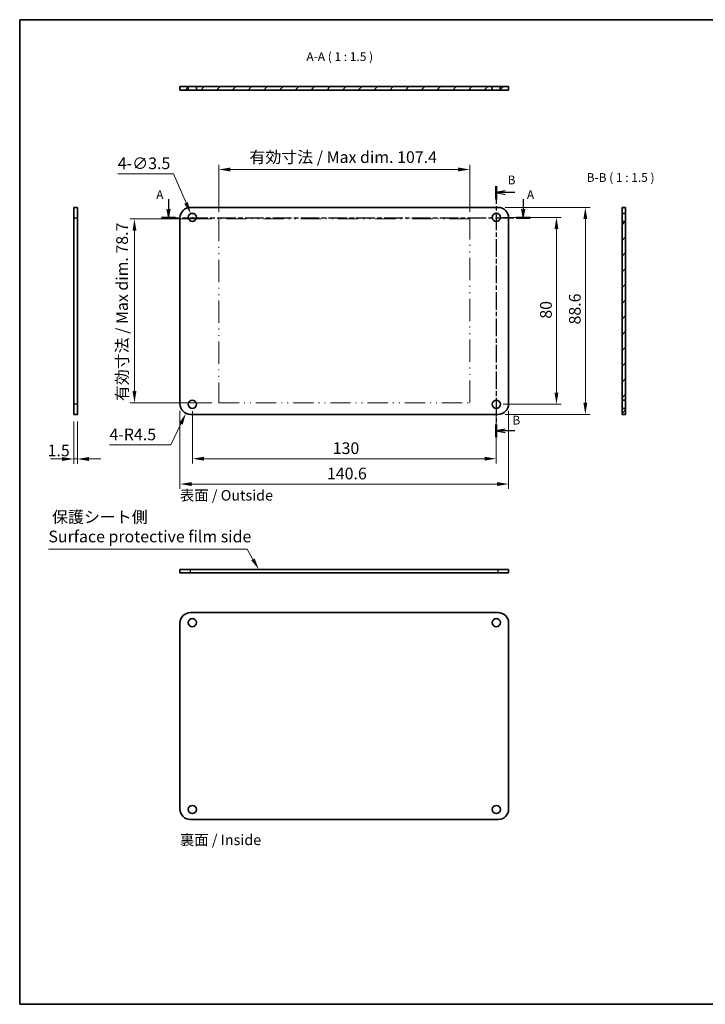
# Model space of a CAD drawing. Units: millimetres. Extents: x 0 to 3950, y 0 to 702.
# Drawn here: x 3364 to 3657, y 0 to 421 of the extents above; entities that cross this region are included whole.
import ezdxf

# ---------------------------------------------------------------- set-up
doc = ezdxf.new("R2010")
doc.units = ezdxf.units.MM
doc.header["$LTSCALE"] = 2
doc.linetypes.add('CHAIN', pattern=[0.3543, 0.2362, -0.0295, 0.0591, -0.0295])
doc.linetypes.add('DASH_DOUBLE_DOT', pattern=[0.4398, 0.24, -0.06, 0.0098, -0.06, 0.01, -0.06])
doc.layers.get('Defpoints').update_dxf_attribs({"lineweight": 25})
for name, color, linetype, lineweight in [('Border (ISO)', 7, 'Continuous', 35), ('Dimension (ISO)', 7, 'Continuous', 18), ('Hatch (ISO)', 1, 'Continuous', 18), ('Section Line (ISO)', 7, 'CHAIN', 25), ('Sketch Geometry (ISO)', 7, 'Continuous', 18), ('Symbol (ISO)', 7, 'Continuous', 18), ('Visible (ISO)', 7, 'Continuous', 35), ('Visible Narrow (ISO)', 7, 'Continuous', 25)]:
    doc.layers.add(name, color=color, linetype=linetype, lineweight=lineweight)
doc.styles.add('Note Text (TK)', font='MS PGothic.ttf')
doc.dimstyles.new('Default - Method 1b (TK)', dxfattribs={"dimscale": 2, "dimtxt": 2.5, "dimasz": 2.5, "dimexe": 1, "dimexo": 1.5, "dimgap": 1, "dimtad": 1, "dimtoh": 1, "dimrnd": 1e-08, "dimdsep": 46, "dimtxsty": 'Note Text (TK)', "dimcen": 0.09, "dimdle": 5, "dimclrd": 100, "dimclre": 100, "dimclrt": 7, "dimadec": 1, "dimazin": 1, "dimtfac": 1, "dimtmove": 0, "dimatfit": 3, "dimfxl": 1, "dimtolj": 1, "dimlwd": -1, "dimlwe": -1, "dimarcsym": 0})

# ---------------------------------------------------------------- blocks, each defined once
blk = doc.blocks.new('図面枠 tk図枠')
at = {"layer": 'Border (ISO)'}
for p, q in [((14.5, 289), (405.5, 289)), ((14.5, 289), (14.5, 8)), ((405.5, 289), (405.5, 8)), ((14.5, 8), (405.5, 8))]:
    blk.add_line(p, q, dxfattribs=at)
blk = doc.blocks.new('*D91')
at = {"layer": 'Defpoints', "color": 0}
for p in [(3437.34, 256.85), (3567.34, 256.85), (3567.34, 233.57)]:
    blk.add_point(p, dxfattribs=at)
at = {"layer": 'Dimension (ISO)', "color": 100}
for p, q in [((3437.34, 253.85), (3437.34, 231.57)), ((3567.34, 253.85), (3567.34, 231.57)), ((3442.34, 233.57), (3562.34, 233.57))]:
    blk.add_line(p, q, dxfattribs=at)
for points in [[(3442.34, 234.4), (3442.34, 232.74), (3437.34, 233.57)], [(3562.34, 234.4), (3562.34, 232.74), (3567.34, 233.57)]]:
    blk.add_solid(points, dxfattribs=at)
at = {"layer": 'Dimension (ISO)', "color": 7, "insert": (3497.4, 238.07), "char_height": 5, "attachment_point": 4, "style": 'Note Text (TK)'}
blk.add_mtext('\\A1;130', dxfattribs=at)
blk = doc.blocks.new('*D92')
at = {"layer": 'Defpoints', "color": 0}
for p in [(3432.04, 257.05), (3572.64, 257.05), (3572.64, 222.72)]:
    blk.add_point(p, dxfattribs=at)
at = {"layer": 'Dimension (ISO)', "color": 100}
for p, q in [((3432.04, 254.05), (3432.04, 220.72)), ((3572.64, 254.05), (3572.64, 220.72)), ((3437.04, 222.72), (3567.64, 222.72))]:
    blk.add_line(p, q, dxfattribs=at)
for points in [[(3437.04, 223.55), (3437.04, 221.89), (3432.04, 222.72)], [(3567.64, 223.55), (3567.64, 221.89), (3572.64, 222.72)]]:
    blk.add_solid(points, dxfattribs=at)
at = {"layer": 'Dimension (ISO)', "color": 7, "insert": (3494.91, 227.22), "char_height": 5, "attachment_point": 4, "style": 'Note Text (TK)'}
blk.add_mtext('\\A1;140.6', dxfattribs=at)
blk = doc.blocks.new('*D93')
at = {"layer": 'Defpoints', "color": 0}
for p in [(3567.34, 336.85), (3593.08, 336.85), (3567.34, 256.85)]:
    blk.add_point(p, dxfattribs=at)
at = {"layer": 'Dimension (ISO)', "color": 100}
for p, q in [((3570.34, 336.85), (3595.08, 336.85)), ((3593.08, 261.85), (3593.08, 331.85)), ((3570.34, 256.85), (3595.08, 256.85))]:
    blk.add_line(p, q, dxfattribs=at)
for points in [[(3592.25, 331.85), (3593.92, 331.85), (3593.08, 336.85)], [(3592.25, 261.85), (3593.92, 261.85), (3593.08, 256.85)]]:
    blk.add_solid(points, dxfattribs=at)
at = {"layer": 'Dimension (ISO)', "color": 7, "insert": (3588.58, 293.51), "char_height": 5, "attachment_point": 4, "rotation": 90, "style": 'Note Text (TK)'}
blk.add_mtext('\\A1;80', dxfattribs=at)
blk = doc.blocks.new('*D94')
at = {"layer": 'Defpoints', "color": 0}
for p in [(3568.14, 341.15), (3605.45, 341.15), (3568.14, 252.55)]:
    blk.add_point(p, dxfattribs=at)
at = {"layer": 'Dimension (ISO)', "color": 100}
for p, q in [((3571.14, 341.15), (3607.45, 341.15)), ((3605.45, 257.55), (3605.45, 336.15)), ((3571.14, 252.55), (3607.45, 252.55))]:
    blk.add_line(p, q, dxfattribs=at)
for points in [[(3604.61, 336.15), (3606.28, 336.15), (3605.45, 341.15)], [(3604.61, 257.55), (3606.28, 257.55), (3605.45, 252.55)]]:
    blk.add_solid(points, dxfattribs=at)
at = {"layer": 'Dimension (ISO)', "color": 7, "insert": (3600.95, 291.03), "char_height": 5, "attachment_point": 4, "rotation": 90, "style": 'Note Text (TK)'}
blk.add_mtext('\\A1;88.6', dxfattribs=at)
blk = doc.blocks.new('*D95')
at = {"layer": 'Defpoints', "color": 0}
for p in [(3436.65, 338.46), (3438.04, 335.24)]:
    blk.add_point(p, dxfattribs=at)
at = {"layer": 'Dimension (ISO)', "color": 100}
for p, q in [((3405.47, 355.51), (3429.28, 355.51)), ((3429.28, 355.51), (3434.66, 343.05)), ((3437.16, 336.85), (3437.52, 336.85)), ((3437.34, 336.67), (3437.34, 337.03))]:
    blk.add_line(p, q, dxfattribs=at)
blk.add_solid([(3435.43, 343.38), (3433.9, 342.72), (3436.65, 338.46)], dxfattribs=at)
at = {"layer": 'Dimension (ISO)', "color": 7, "insert": (3405.47, 360.01), "char_height": 5, "attachment_point": 4, "style": 'Note Text (TK)'}
blk.add_mtext('\\A1;4-∅3.5', dxfattribs=at)
blk = doc.blocks.new('*D96')
at = {"layer": 'Defpoints', "color": 0}
for p in [(3434.6, 252.99), (3436.54, 257.05)]:
    blk.add_point(p, dxfattribs=at)
at = {"layer": 'Dimension (ISO)', "color": 100}
for p, q in [((3428.15, 239.45), (3432.45, 248.48)), ((3401.89, 239.45), (3428.15, 239.45))]:
    blk.add_line(p, q, dxfattribs=at)
blk.add_solid([(3431.7, 248.83), (3433.2, 248.12), (3434.6, 252.99)], dxfattribs=at)
at = {"layer": 'Dimension (ISO)', "color": 7, "insert": (3401.89, 243.95), "char_height": 5, "attachment_point": 4, "style": 'Note Text (TK)'}
blk.add_mtext('\\A1;4-R4.5', dxfattribs=at)
blk = doc.blocks.new('*D97')
at = {"layer": 'Defpoints', "color": 0}
for p in [(3556.04, 357.37), (3448.64, 336.2), (3556.04, 336.2)]:
    blk.add_point(p, dxfattribs=at)
at = {"layer": 'Dimension (ISO)', "color": 100}
for p, q in [((3448.64, 339.2), (3448.64, 359.37)), ((3556.04, 339.2), (3556.04, 359.37)), ((3453.64, 357.37), (3551.04, 357.37))]:
    blk.add_line(p, q, dxfattribs=at)
for points in [[(3453.64, 358.21), (3453.64, 356.54), (3448.64, 357.37)], [(3551.04, 358.21), (3551.04, 356.54), (3556.04, 357.37)]]:
    blk.add_solid(points, dxfattribs=at)
at = {"layer": 'Dimension (ISO)', "color": 7, "insert": (3461.76, 362.67), "char_height": 5, "attachment_point": 4, "style": 'Note Text (TK)'}
blk.add_mtext('\\A1;有効寸法 / Max dim. 107.4', dxfattribs=at)
blk = doc.blocks.new('*D98')
at = {"layer": 'Defpoints', "color": 0}
for p in [(3448.64, 336.2), (3412.58, 257.5), (3448.64, 257.5)]:
    blk.add_point(p, dxfattribs=at)
at = {"layer": 'Dimension (ISO)', "color": 100}
for p, q in [((3445.64, 336.2), (3410.58, 336.2)), ((3412.58, 331.2), (3412.58, 262.5)), ((3445.64, 257.5), (3410.58, 257.5))]:
    blk.add_line(p, q, dxfattribs=at)
for points in [[(3411.75, 331.2), (3413.42, 331.2), (3412.58, 336.2)], [(3411.75, 262.5), (3413.42, 262.5), (3412.58, 257.5)]]:
    blk.add_solid(points, dxfattribs=at)
at = {"layer": 'Dimension (ISO)', "color": 7, "insert": (3407.29, 258.2), "char_height": 5, "attachment_point": 4, "rotation": 90, "style": 'Note Text (TK)'}
blk.add_mtext('\\A1;有効寸法 / Max dim. 78.7', dxfattribs=at)
blk = doc.blocks.new('*D99')
at = {"layer": 'Defpoints', "color": 0}
for p in [(3386.66, 252.55), (3388.16, 252.55), (3388.16, 233.44)]:
    blk.add_point(p, dxfattribs=at)
at = {"layer": 'Dimension (ISO)', "color": 100}
for p, q in [((3386.66, 249.55), (3386.66, 231.44)), ((3388.16, 249.55), (3388.16, 231.44)), ((3381.66, 233.44), (3376.66, 233.44)), ((3386.66, 233.44), (3388.16, 233.44)), ((3393.16, 233.44), (3398.16, 233.44))]:
    blk.add_line(p, q, dxfattribs=at)
for points in [[(3381.66, 234.27), (3381.66, 232.61), (3386.66, 233.44)], [(3393.16, 234.27), (3393.16, 232.61), (3388.16, 233.44)]]:
    blk.add_solid(points, dxfattribs=at)
at = {"layer": 'Dimension (ISO)', "color": 7, "insert": (3375.43, 237.09), "char_height": 5, "attachment_point": 4, "style": 'Note Text (TK)'}
blk.add_mtext('\\A1;1.5', dxfattribs=at)
blk = doc.blocks.new('*D111')
at = {"layer": 'Defpoints', "color": 0}
for p in [(3465.78, 186.12), (3468.09, 182.12)]:
    blk.add_point(p, dxfattribs=at)
at = {"layer": 'Dimension (ISO)', "color": 100}
for p, q in [((3375.78, 194.81), (3460.76, 194.81)), ((3460.76, 194.81), (3463.28, 190.45))]:
    blk.add_line(p, q, dxfattribs=at)
blk.add_solid([(3464, 190.86), (3462.56, 190.03), (3465.78, 186.12)], dxfattribs=at)
at = {"layer": 'Dimension (ISO)', "color": 7, "insert": (3375.78, 204.43), "char_height": 5, "attachment_point": 4, "style": 'Note Text (TK)'}
blk.add_mtext('\\A1; 保護シート側\\PSurface protective film side', dxfattribs=at)

msp = doc.modelspace()

# ---------------------------------------------------------------- hatches: boundary and pattern name
at = {"layer": 'Hatch (ISO)'}
h = msp.add_hatch(dxfattribs=at)
h.set_pattern_fill('ANSI31', color=256, scale=38.1, style=0)
h.set_pattern_definition([(45, (3341.75, -4.1525), (-3.367596, 3.367596), [])])
h.paths.add_polyline_path([(3565.604, 391.3934), (3565.604, 392.8934), (3439.081, 392.8934), (3439.081, 391.3934)])
h.paths.add_polyline_path([(3572.6425, 392.8934), (3572.6425, 391.3934), (3569.081, 391.3934), (3569.081, 392.8934)])
h.paths.add_polyline_path([(3432.0425, 392.8934), (3432.0425, 391.3934), (3435.604, 391.3934), (3435.604, 392.8934)])
h = msp.add_hatch(dxfattribs=at)
h.set_pattern_fill('ANSI31', color=256, scale=38.1, style=0)
h.set_pattern_definition([(45, (3341.75, 7.199), (-3.367596, 3.367596), [])])
h.paths.add_polyline_path([(3622.656, 335.1), (3621.156, 335.1), (3621.156, 258.6), (3622.656, 258.6)])
h.paths.add_polyline_path([(3621.156, 252.55), (3622.656, 252.55), (3622.656, 255.1), (3621.156, 255.1)])
h.paths.add_polyline_path([(3622.656, 341.15), (3621.156, 341.15), (3621.156, 338.6), (3622.656, 338.6)])

# ---------------------------------------------------------------- linework, layer by layer
at = {"layer": 'Section Line (ISO)', "linetype": 'CHAIN', "ltscale": 15.986752}
msp.add_line((3567.3425, 350.2264), (3567.3425, 242.7763), dxfattribs=at)
at = {"layer": 'Section Line (ISO)', "linetype": 'Continuous', "lineweight": 50}
for p, q in [((3567.3425, 350.2264), (3567.3425, 344.7302)), ((3424.1759, 336.65), (3430.1016, 336.65)), ((3575.9131, 336.65), (3581.8389, 336.65)), ((3567.3425, 248.2725), (3567.3425, 242.7763))]:
    msp.add_line(p, q, dxfattribs=at)
at = {"layer": 'Section Line (ISO)', "linetype": 'Continuous'}
for p, q in [((3571.0925, 348.2283), (3567.3425, 347.4783)), ((3571.0925, 347.4783), (3567.3425, 347.4783)), ((3567.3425, 347.4783), (3571.0925, 346.7283)), ((3575.3301, 347.4783), (3571.0925, 347.4783)), ((3427.1388, 344.7141), (3427.1388, 340.4)), ((3578.876, 344.7141), (3578.876, 340.4)), ((3426.3888, 340.4), (3427.1388, 336.65)), ((3427.1388, 340.4), (3427.1388, 336.65)), ((3427.1388, 336.65), (3427.8888, 340.4)), ((3578.126, 340.4), (3578.876, 336.65)), ((3578.876, 340.4), (3578.876, 336.65)), ((3578.876, 336.65), (3579.626, 340.4)), ((3571.0925, 246.2744), (3567.3425, 245.5244)), ((3571.0925, 245.5244), (3567.3425, 245.5244)), ((3567.3425, 245.5244), (3571.0925, 244.7744)), ((3575.3301, 245.5244), (3571.0925, 245.5244))]:
    msp.add_line(p, q, dxfattribs=at)
at = {"layer": 'Section Line (ISO)', "linetype": 'CHAIN', "ltscale": 16.795031}
msp.add_line((3424.1759, 336.65), (3581.8389, 336.65), dxfattribs=at)
at = {"layer": 'Sketch Geometry (ISO)', "color": 4, "linetype": 'DASH_DOUBLE_DOT', "lineweight": 18, "ltscale": 18.089031}
for p, q in [((3556.0425, 336.2), (3448.6425, 336.2)), ((3448.6425, 257.5), (3556.0425, 257.5))]:
    msp.add_line(p, q, dxfattribs=at)
at = {"layer": 'Sketch Geometry (ISO)', "color": 4, "linetype": 'DASH_DOUBLE_DOT', "lineweight": 18, "ltscale": 19.882774}
for p, q in [((3448.6425, 336.2), (3448.6425, 257.5)), ((3556.0425, 257.5), (3556.0425, 336.2))]:
    msp.add_line(p, q, dxfattribs=at)
at = {"layer": 'Visible (ISO)'}
for p, q in [((3432.0425, 392.8934), (3432.0425, 391.3934)), ((3435.604, 392.8934), (3432.0425, 392.8934)), ((3435.604, 391.3934), (3435.604, 392.8934)), ((3435.604, 392.8934), (3439.081, 392.8934)), ((3565.604, 392.8934), (3439.081, 392.8934)), ((3439.081, 392.8934), (3439.081, 391.3934)), ((3565.604, 391.3934), (3565.604, 392.8934)), ((3565.604, 392.8934), (3569.081, 392.8934)), ((3572.6425, 392.8934), (3569.081, 392.8934)), ((3569.081, 392.8934), (3569.081, 391.3934)), ((3572.6425, 392.8934), (3572.6425, 391.3934)), ((3432.0425, 391.3934), (3435.604, 391.3934)), ((3439.081, 391.3934), (3435.604, 391.3934)), ((3439.081, 391.3934), (3565.604, 391.3934)), ((3569.081, 391.3934), (3565.604, 391.3934)), ((3569.081, 391.3934), (3572.6425, 391.3934)), ((3386.6609, 341.15), (3386.6609, 336.65)), ((3386.6609, 341.15), (3388.1609, 341.15)), ((3388.1609, 336.65), (3388.1609, 341.15)), ((3502.3425, 341.15), (3436.5425, 341.15)), ((3568.1425, 341.15), (3502.3425, 341.15)), ((3622.656, 341.15), (3621.156, 341.15)), ((3621.156, 341.15), (3621.156, 338.6)), ((3621.156, 338.6), (3622.656, 338.6)), ((3621.156, 335.1), (3621.156, 338.6)), ((3622.656, 338.6), (3622.656, 341.15)), ((3622.656, 338.6), (3622.656, 335.1)), ((3386.6609, 257.05), (3386.6609, 336.65)), ((3388.1609, 336.65), (3388.1609, 257.05)), ((3432.0425, 336.65), (3432.0425, 257.05)), ((3572.6425, 257.05), (3572.6425, 336.65)), ((3622.656, 335.1), (3621.156, 335.1)), ((3621.156, 335.1), (3621.156, 258.6)), ((3622.656, 258.6), (3622.656, 335.1)), ((3621.156, 258.6), (3622.656, 258.6)), ((3621.156, 255.1), (3621.156, 258.6)), ((3622.656, 258.6), (3622.656, 255.1)), ((3386.6609, 257.05), (3386.6609, 252.55)), ((3388.1609, 252.55), (3388.1609, 257.05)), ((3622.656, 255.1), (3621.156, 255.1)), ((3621.156, 255.1), (3621.156, 252.55)), ((3622.656, 252.55), (3622.656, 255.1)), ((3386.6609, 252.55), (3388.1609, 252.55)), ((3436.5425, 252.55), (3502.3425, 252.55)), ((3502.3425, 252.55), (3568.1425, 252.55)), ((3621.156, 252.55), (3622.656, 252.55)), ((3436.5425, 186.1719), (3432.0425, 186.1719)), ((3432.0425, 184.6719), (3432.0425, 186.1719)), ((3436.5425, 186.1719), (3502.3425, 186.1719)), ((3502.3425, 186.1719), (3568.1425, 186.1719)), ((3572.6425, 186.1719), (3568.1425, 186.1719)), ((3572.6425, 184.6719), (3572.6425, 186.1719)), ((3432.0425, 184.6719), (3436.5425, 184.6719)), ((3502.3425, 184.6719), (3436.5425, 184.6719)), ((3568.1425, 184.6719), (3502.3425, 184.6719)), ((3568.1425, 184.6719), (3572.6425, 184.6719)), ((3502.3425, 167.7095), (3436.5425, 167.7095)), ((3568.1425, 167.7095), (3502.3425, 167.7095)), ((3432.0425, 163.2095), (3432.0425, 83.6095)), ((3572.6425, 83.6095), (3572.6425, 163.2095)), ((3436.5425, 79.1095), (3502.3425, 79.1095)), ((3502.3425, 79.1095), (3568.1425, 79.1095))]:
    msp.add_line(p, q, dxfattribs=at)
for centre in [(3437.3425, 336.85), (3567.3425, 336.85), (3437.3425, 256.85), (3567.3425, 256.85), (3437.3425, 163.4095), (3567.3425, 163.4095), (3437.3425, 83.4095), (3567.3425, 83.4095)]:
    msp.add_circle(centre, 1.75, dxfattribs=at)
for centre, start, end in [((3436.5425, 336.65), 90, 180), ((3568.1425, 336.65), 0, 90), ((3436.5425, 257.05), 180, 270), ((3568.1425, 257.05), 270, 0), ((3436.5425, 163.2095), 90, 180), ((3568.1425, 163.2095), 0, 90), ((3436.5425, 83.6095), 180, 270), ((3568.1425, 83.6095), 270, 0)]:
    msp.add_arc(centre, 4.5, start, end, dxfattribs=at)
at = {"layer": 'Visible Narrow (ISO)'}
for p, q in [((3386.6609, 336.65), (3388.1609, 336.65)), ((3386.6609, 257.05), (3388.1609, 257.05)), ((3436.5425, 184.6719), (3436.5425, 186.1719)), ((3568.1425, 184.6719), (3568.1425, 186.1719))]:
    msp.add_line(p, q, dxfattribs=at)

# ---------------------------------------------------------------- block references
at = {"xscale": 1.5, "yscale": 1.5, "zscale": 1.5}
msp.add_blockref('図面枠 tk図枠', (3341.75, -12), dxfattribs=at)

# ---------------------------------------------------------------- texts
at = {"layer": 'Section Line (ISO)', "char_height": 3.75, "attachment_point": 7, "style": 'Note Text (TK)'}
for s, insert in [('B', (3572.2061, 349.8514)), ('A', (3421.8992, 343.5532)), ('A', (3580.435, 343.5532)), ('B', (3574.242, 247.0161))]:
    msp.add_mtext(s, dxfattribs=dict(at, insert=insert))
at = {"layer": 'Symbol (ISO)', "color": 7, "char_height": 3.75, "attachment_point": 7, "style": 'Note Text (TK)'}
for s, insert in [('A-A ( 1 : 1.5 )', (3486.1206, 402.6434)), ('B-B ( 1 : 1.5 )', (3605.9982, 350.9))]:
    msp.add_mtext(s, dxfattribs=dict(at, insert=insert))
at = {"layer": 'Symbol (ISO)', "color": 7, "char_height": 4.5, "attachment_point": 4, "line_spacing_factor": 1.5, "style": 'Note Text (TK)'}
for s, insert, width in [('表面 / Outside', (3432.0425, 217.3042), 41.451524), ('裏面 / Inside', (3432.0425, 69.8152), 35.797024)]:
    msp.add_mtext(s, dxfattribs=dict(at, insert=insert, width=width))

# ---------------------------------------------------------------- dimensions: what is measured, and where the dimension line sits
at = {"layer": 'Dimension (ISO)', "color": 100}
for base, p2, angle, picture, middle in [((3556.0425, 357.3721), (3556.0425, 336.2), 180, '*D97', (3502.3425, 357.3721)), ((3412.5827, 257.5), (3448.6425, 257.5), 90, '*D98', (3412.5827, 296.85))]:
    dim = msp.add_linear_dim(base=base, p1=(3448.6425, 336.2), p2=p2, angle=angle, text='有効寸法 / Max dim. <>', dimstyle='Default - Method 1b (TK)', override={"dimtoh": 0, "dimdec": 2, "dimtp": 0, "dimtm": 0, "dimtdec": 2, "dimtofl": 0, "dimatfit": 1}, dxfattribs=at)
    dim.commit()
    dim.dimension.update_dxf_attribs({"geometry": picture, "text_midpoint": middle, "dimtype": 160})
for p1, p2, text, override, picture, middle in [((3438.0369, 335.2437), (3436.6481, 338.4563), '4-<>', {"dimtih": 1, "dimdec": 2, "dimlfac": 1, "dimtp": 0, "dimtm": 0, "dimtdec": 2, "dimtofl": 0}, '*D95', (3414.9898, 355.5106)), ((3468.0894, 182.1199), (3465.7826, 186.1155), ' 保護シート側\\PSurface protective film side', {"dimtih": 1, "dimcen": 0, "dimtofl": 0}, '*D111', (3417.2706, 194.8114))]:
    dim = msp.add_diameter_dim_2p(p1=p1, p2=p2, text=text, dimstyle='Default - Method 1b (TK)', override=override, dxfattribs=at)
    dim.commit()
    dim.dimension.update_dxf_attribs({"geometry": picture, "text_midpoint": middle, "dimtype": 163})
for base, p1, p2, angle, override, picture, middle in [((3605.4468, 341.15), (3568.1425, 252.55), (3568.1425, 341.15), 90, {"dimtoh": 0, "dimdec": 2, "dimtp": 0, "dimtm": 0, "dimtdec": 2, "dimtofl": 0, "dimatfit": 1}, '*D94', (3605.4468, 296.85)), ((3593.085, 336.85), (3567.3425, 256.85), (3567.3425, 336.85), 90, {"dimtoh": 0, "dimdec": 2, "dimtp": 0, "dimtm": 0, "dimtdec": 2, "dimtofl": 0, "dimatfit": 1}, '*D93', (3593.085, 296.85)), ((3572.6425, 222.7197), (3432.0425, 257.05), (3572.6425, 257.05), 180, {"dimtoh": 0, "dimdec": 2, "dimtp": 0, "dimtm": 0, "dimtdec": 2, "dimtofl": 0, "dimatfit": 1}, '*D92', (3502.3425, 222.7197)), ((3567.3425, 233.5707), (3437.3425, 256.85), (3567.3425, 256.85), 180, {"dimtoh": 0, "dimdec": 2, "dimtp": 0, "dimtm": 0, "dimtdec": 2, "dimtofl": 0, "dimatfit": 1}, '*D91', (3502.3425, 233.5707)), ((3388.1609, 233.439), (3386.6609, 252.55), (3388.1609, 252.55), 180, {"dimtoh": 0, "dimtmove": 2, "dimatfit": 1}, '*D99', (3379.2395, 237.0889))]:
    dim = msp.add_linear_dim(base=base, p1=p1, p2=p2, angle=angle, dimstyle='Default - Method 1b (TK)', override=override, dxfattribs=at)
    dim.commit()
    dim.dimension.update_dxf_attribs({"geometry": picture, "text_midpoint": middle, "dimtype": 160})
dim = msp.add_radius_dim(center=(3436.5425, 257.05), mpoint=(3434.6048, 252.9886), text='4-<>', dimstyle='Default - Method 1b (TK)', override={"dimtih": 1, "dimdec": 2, "dimcen": 0, "dimtp": 0, "dimtm": 0, "dimtdec": 2, "dimtofl": 0}, dxfattribs=at)
dim.commit()
dim.dimension.update_dxf_attribs({"geometry": '*D96', "text_midpoint": (3411.8606, 239.4504), "dimtype": 164})

doc.saveas('drawing.dxf')
